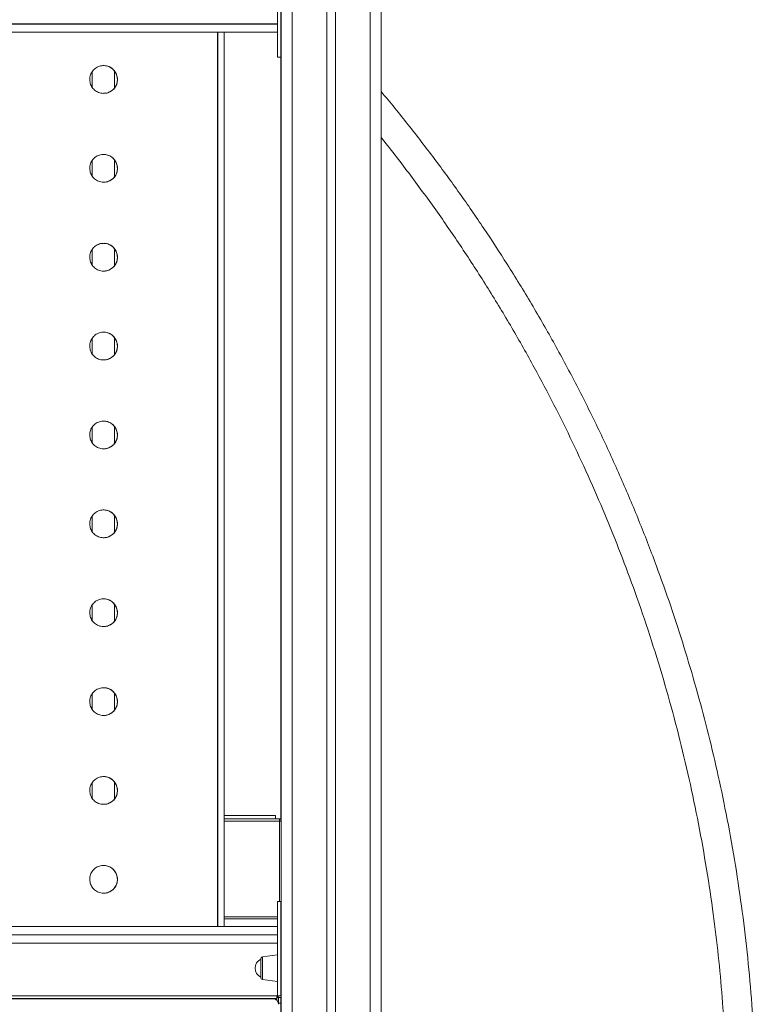
# Model space of a CAD drawing. Units: millimetres. Extents: x -5421 to 12592, y -7586 to 2042.
# Drawn here: x -2961 to -2297, y -222 to 664 of the extents above; entities that cross this region are included whole.
import ezdxf

# ---------------------------------------------------------------- set-up
doc = ezdxf.new("R2010")
doc.units = ezdxf.units.MM

msp = doc.modelspace()

# ---------------------------------------------------------------- linework, layer by layer
at = {"color": 7, "linetype": 'Continuous', "lineweight": 15}
for p, q in [((-2725.25, 785.54), (-2725.25, -1314.46)), ((-2715.25, 785.54), (-2715.25, -1314.46)), ((-2684.25, 785.54), (-2684.25, -1314.46)), ((-2676.25, 785.54), (-2676.25, -1314.46)), ((-2645.25, 785.54), (-2645.25, -1314.46)), ((-2635.25, 785.54), (-2635.25, -1314.46)), ((-2782.62, 653.04), (-3477.29, 653.04)), ((-2782.62, -151.96), (-2782.62, 653.04)), ((-2782.62, 653.04), (-2782.32, 653.04)), ((-2782.32, 653.04), (-2782.32, -151.96)), ((-2782.32, 653.04), (-2776.51, 653.04)), ((-2776.51, -151.96), (-2776.51, 653.04)), ((-2728.72, 630.54), (-2725.72, 630.54)), ((-2725.55, 630.51), (-2725.55, -57.14)), ((-2895.4, 617.64), (-2895.4, 603.38)), ((-2875.4, 602.96), (-2875.4, 618.14)), ((-2895.4, 537.64), (-2895.4, 523.38)), ((-2875.4, 522.96), (-2875.4, 538.14)), ((-2895.4, 457.64), (-2895.4, 443.38)), ((-2875.4, 442.96), (-2875.4, 458.14)), ((-2895.4, 377.64), (-2895.4, 363.38)), ((-2875.4, 362.96), (-2875.4, 378.14)), ((-2895.4, 297.64), (-2895.4, 283.38)), ((-2875.4, 282.96), (-2875.4, 298.14)), ((-2895.4, 217.64), (-2895.4, 203.38)), ((-2875.4, 202.96), (-2875.4, 218.14)), ((-2895.4, 137.64), (-2895.4, 123.38)), ((-2875.4, 122.96), (-2875.4, 138.14)), ((-2895.4, 57.64), (-2895.4, 43.38)), ((-2875.4, 42.96), (-2875.4, 58.14)), ((-2895.4, -22.36), (-2895.4, -36.62)), ((-2875.4, -37.04), (-2875.4, -21.86)), ((-2776.51, -51.97), (-2730.4, -51.97)), ((-2730.4, -51.97), (-2730.4, -54.97)), ((-2776.51, -54.97), (-2730.4, -54.97)), ((-2726.64, -55.14), (-2776.51, -55.14)), ((-2730.4, -55.14), (-2730.4, -54.97)), ((-2726.64, -55.14), (-2725.64, -55.14)), ((-2726.64, -55.14), (-2726.64, -57.14)), ((-2726.64, -57.14), (-2726.64, -129.46)), ((-2726.64, -57.14), (-2725.25, -57.14)), ((-2725.64, -57.14), (-2725.64, -55.14)), ((-2725.72, -129.46), (-2728.72, -129.46)), ((-2728.72, -145.14), (-2776.51, -145.14)), ((-2725.72, -144.14), (-2725.25, -144.14)), ((-3477.29, -151.96), (-2782.62, -151.96)), ((-2782.32, -151.96), (-2782.62, -151.96)), ((-2782.32, -151.96), (-2776.51, -151.96)), ((-2743.72, -189.46), (-2743.72, -181.3)), ((-2728.72, -177.46), (-2742, -179.32)), ((-2743.72, -197.61), (-2743.72, -189.46)), ((-2742, -199.59), (-2728.72, -201.46)), ((-3392.05, -214.46), (-2729.05, -214.46)), ((-3392.05, -216.76), (-2729.05, -216.76)), ((-2729.05, -215.96), (-2729.05, -214.46)), ((-2729.05, -214.46), (-2728.72, -214.46)), ((-2727.72, -215.96), (-2729.05, -215.96)), ((-2729.05, -218.6), (-2729.05, -215.96)), ((-2728.72, -214.46), (-2725.72, -214.46)), ((-2727.72, -215.96), (-2725.72, -215.96)), ((-2727.72, -220.96), (-2727.72, -215.96)), ((-2725.72, -220.96), (-2727.72, -220.96)), ((-2727.72, -220.96), (-2727.72, -221.96)), ((-2725.72, -214.46), (-2725.25, -214.46)), ((-2725.72, -215.96), (-2725.72, -220.96)), ((-2725.25, -215.96), (-2725.72, -215.96)), ((-2725.72, -296.96), (-2725.72, -220.96))]:
    msp.add_line(p, q, dxfattribs=at)
at = {"color": 8, "linetype": 'Continuous', "lineweight": 15}
for p, q in [((-3482.69, 660.64), (-2728.72, 660.64)), ((-2728.72, 660.44), (-3482.69, 660.44)), ((-2726.64, -57.14), (-2776.51, -57.14)), ((-2728.72, -143.14), (-2776.51, -143.14)), ((-3482.69, -159.36), (-2728.72, -159.36)), ((-2728.72, -159.56), (-3482.69, -159.56)), ((-2742, -179.32), (-2742, -199.59)), ((-2727.55, -214.6), (-2727.55, -214.46))]:
    msp.add_line(p, q, dxfattribs=at)
at = {"color": 7, "linetype": 'Continuous', "lineweight": 15, "flags": 128}
msp.add_lwpolyline([(-2725.64, -57.14), (-2725.6, -56.75), (-2725.55, -56.57)], dxfattribs=at)
at = {"color": 7, "linetype": 'Continuous', "lineweight": 15}
for centre, radius, start, end in [((-2739.58, -189.46), 9.15, 116.96279, 243.03721), ((-2741.72, -181.3), 2, 98, 180), ((-2741.72, -197.61), 2, 180, 262), ((-2726.75, -216.76), 2.3, 90, 159.64559)]:
    msp.add_arc(centre, radius, start, end, dxfattribs=at)
for points, knots in [([(-2728.72, 630.54), (-2728.72, 630.58), (-2728.72, 630.67), (-2728.72, 631.41), (-2728.72, 632.75), (-2728.72, 635.03), (-2728.72, 638.22), (-2728.72, 642.76), (-2728.72, 648.53), (-2728.72, 654.57), (-2728.72, 660.02), (-2728.72, 664.74), (-2728.72, 669.55), (-2728.72, 674.41), (-2728.72, 679.23), (-2728.72, 684.02), (-2728.72, 688.79), (-2728.72, 694), (-2728.72, 699.54), (-2728.72, 704.63), (-2728.72, 708.73), (-2728.72, 711.61), (-2728.72, 713.7), (-2728.72, 714.86), (-2728.72, 715.45), (-2728.72, 715.51), (-2728.72, 715.54)], [0, 0, 0, 0, 0.0262346, 0.0530026, 0.0878545, 0.123699, 0.1692163, 0.2160314, 0.2792412, 0.3442283, 0.3856122, 0.4270014, 0.4695771, 0.5121541, 0.5539615, 0.5957666, 0.6388093, 0.6818438, 0.739292, 0.7980538, 0.8409023, 0.884795, 0.9190583, 0.9542396, 0.9769498, 1, 1, 1, 1]), ([(-2725.72, 715.54), (-2725.72, 715.5), (-2725.72, 715.42), (-2725.72, 714.68), (-2725.72, 713.33), (-2725.72, 711.05), (-2725.72, 707.87), (-2725.72, 703.32), (-2725.72, 697.56), (-2725.72, 691.53), (-2725.72, 686.07), (-2725.72, 681.36), (-2725.72, 676.54), (-2725.72, 671.69), (-2725.72, 666.86), (-2725.72, 662.07), (-2725.72, 657.3), (-2725.72, 652.09), (-2725.72, 646.54), (-2725.72, 641.46), (-2725.72, 637.36), (-2725.72, 634.48), (-2725.72, 632.39), (-2725.72, 631.23), (-2725.72, 630.64), (-2725.72, 630.57), (-2725.72, 630.54)], [0, 0, 0, 0, 0.026235, 0.053003, 0.087855, 0.123699, 0.169216, 0.216031, 0.279241, 0.344228, 0.385463, 0.427001, 0.469435, 0.512154, 0.553824, 0.595767, 0.638629, 0.681844, 0.739292, 0.798054, 0.840902, 0.884795, 0.919058, 0.95424, 0.97695, 1, 1, 1, 1]), ([(-2782.27, 653.04), (-2781.04, 653.04), (-2771.33, 653.04), (-2753.41, 653.04), (-2736.95, 653.04), (-2728.72, 653.04)], [0, 0, 0, 0, 0.067987, 0.533862, 1, 1, 1, 1]), ([(-2872.7, 610.54), (-2872.74, 609.84), (-2872.81, 608.44), (-2873.35, 606.39), (-2874.21, 604.46), (-2875.39, 602.7), (-2876.84, 601.17), (-2878.53, 599.89), (-2880.41, 598.93), (-2882.42, 598.29), (-2884.51, 598), (-2886.62, 598.07), (-2888.69, 598.49), (-2890.67, 599.25), (-2892.48, 600.34), (-2894.09, 601.71), (-2895.44, 603.33), (-2896.51, 605.16), (-2897.25, 607.14), (-2897.6, 608.96), (-2897.7, 610.81), (-2897.54, 612.65), (-2897.02, 614.7), (-2896.15, 616.63), (-2894.97, 618.39), (-2893.52, 619.92), (-2891.83, 621.19), (-2889.94, 622.16), (-2887.93, 622.8), (-2885.84, 623.08), (-2883.72, 623.02), (-2881.65, 622.59), (-2879.68, 621.84), (-2877.87, 620.75), (-2876.26, 619.38), (-2874.91, 617.75), (-2873.85, 615.93), (-2873.12, 613.94), (-2872.75, 612.12), (-2872.71, 610.98), (-2872.7, 610.54)], [0, 0, 0, 0, 0.026841, 0.053683, 0.080524, 0.107365, 0.13421, 0.161056, 0.187905, 0.214754, 0.241599, 0.268443, 0.295283, 0.322122, 0.348963, 0.375804, 0.402651, 0.429498, 0.456346, 0.483193, 0.5, 0.526842, 0.553684, 0.580526, 0.607368, 0.634214, 0.66106, 0.687908, 0.714756, 0.741599, 0.768443, 0.795282, 0.822121, 0.848963, 0.875805, 0.902653, 0.929501, 0.956349, 0.983197, 1, 1, 1, 1]), ([(-2872.81, 610.54), (-2872.84, 611.24), (-2872.91, 612.64), (-2873.45, 614.68), (-2874.31, 616.62), (-2875.48, 618.37), (-2876.94, 619.92), (-2878.62, 621.18), (-2880.51, 622.16), (-2882.51, 622.78), (-2884.13, 623.06), (-2885.05, 623.01), (-2885.28, 623)], [0, 0, 0, 0, 0.105834, 0.214739, 0.320573, 0.429475, 0.535328, 0.644249, 0.750114, 0.85905, 0.964897, 1, 1, 1, 1]), ([(-2885.28, 598.08), (-2884.8, 598.08), (-2883.63, 598.08), (-2881.77, 598.49), (-2879.81, 599.24), (-2877.99, 600.33), (-2876.39, 601.69), (-2875.03, 603.32), (-2873.97, 605.14), (-2873.22, 607.13), (-2872.86, 608.95), (-2872.82, 610.1), (-2872.81, 610.54)], [0, 0, 0, 0, 0.073816, 0.179633, 0.288518, 0.394348, 0.503245, 0.609098, 0.718021, 0.823871, 0.932793, 1, 1, 1, 1]), ([(-2297.32, -332.2), (-2297.41, -318.2), (-2297.59, -290.19), (-2299.41, -248.22), (-2302.37, -206.31), (-2306.56, -164.51), (-2311.96, -122.85), (-2318.56, -81.36), (-2326.15, -41.23), (-2334.61, -2.47), (-2343.82, 34.93), (-2354.02, 72.06), (-2365.2, 108.91), (-2377.36, 145.45), (-2390.89, 182.75), (-2405.87, 220.74), (-2422.42, 259.36), (-2440.08, 297.48), (-2458.84, 335.07), (-2478.68, 372.1), (-2499.59, 408.54), (-2520.94, 443.36), (-2542.61, 476.59), (-2564.5, 508.27), (-2587.2, 539.38), (-2610.81, 569.79), (-2626.86, 589.86), (-2635.24, 599.59), (-2635.25, 599.6)], [0, 0, 0, 0, 0.041521, 0.083042, 0.124563, 0.166084, 0.207605, 0.249126, 0.290647, 0.328708, 0.366769, 0.404831, 0.442892, 0.480953, 0.519014, 0.560535, 0.602056, 0.643577, 0.685098, 0.726619, 0.76814, 0.809661, 0.847722, 0.885784, 0.923845, 0.961906, 0.999967, 1, 1, 1, 1]), ([(-2635.25, 558.25), (-2634.88, 557.8), (-2625.77, 546.74), (-2608.78, 524.38), (-2584.37, 491.13), (-2561.05, 457.1), (-2538.7, 422.43), (-2517.37, 387.12), (-2497.64, 352.21), (-2479.43, 317.77), (-2462.64, 283.89), (-2446.77, 249.57), (-2431.81, 214.84), (-2417.78, 179.73), (-2404.3, 143.18), (-2391.47, 105.18), (-2379.42, 65.73), (-2368.51, 25.95), (-2358.77, -14.13), (-2350.19, -54.48), (-2342.79, -95.06), (-2336.75, -134.71), (-2331.95, -173.37), (-2328.29, -211.01), (-2325.63, -248.72), (-2324, -286.5), (-2323.3, -324.31), (-2323.68, -349.51), (-2323.87, -362.11)], [0, 0, 0, 0, 0.001755, 0.043348, 0.084942, 0.126535, 0.168128, 0.209722, 0.251315, 0.289443, 0.32757, 0.365698, 0.403826, 0.441953, 0.480081, 0.521674, 0.563268, 0.604861, 0.646454, 0.688048, 0.729641, 0.771235, 0.809362, 0.84749, 0.885617, 0.923745, 0.961872, 1, 1, 1, 1]), ([(-2872.7, 530.54), (-2872.74, 529.84), (-2872.81, 528.44), (-2873.35, 526.39), (-2874.21, 524.46), (-2875.39, 522.7), (-2876.84, 521.17), (-2878.53, 519.89), (-2880.41, 518.93), (-2882.42, 518.29), (-2884.51, 518), (-2886.62, 518.07), (-2888.69, 518.49), (-2890.67, 519.25), (-2892.48, 520.34), (-2894.09, 521.71), (-2895.44, 523.33), (-2896.51, 525.16), (-2897.25, 527.14), (-2897.6, 528.96), (-2897.7, 530.81), (-2897.54, 532.65), (-2897.02, 534.7), (-2896.15, 536.63), (-2894.97, 538.39), (-2893.52, 539.92), (-2891.83, 541.19), (-2889.94, 542.16), (-2887.93, 542.8), (-2885.84, 543.08), (-2883.72, 543.02), (-2881.65, 542.59), (-2879.68, 541.84), (-2877.87, 540.75), (-2876.26, 539.38), (-2874.91, 537.75), (-2873.85, 535.93), (-2873.12, 533.94), (-2872.75, 532.12), (-2872.71, 530.98), (-2872.7, 530.54)], [0, 0, 0, 0, 0.026841, 0.053683, 0.080524, 0.107365, 0.13421, 0.161056, 0.187905, 0.214754, 0.241599, 0.268443, 0.295283, 0.322122, 0.348963, 0.375804, 0.402651, 0.429498, 0.456346, 0.483193, 0.5, 0.526842, 0.553684, 0.580526, 0.607368, 0.634214, 0.66106, 0.687908, 0.714756, 0.741599, 0.768443, 0.795282, 0.822121, 0.848963, 0.875805, 0.902653, 0.929501, 0.956349, 0.983197, 1, 1, 1, 1]), ([(-2872.81, 530.54), (-2872.84, 531.24), (-2872.91, 532.64), (-2873.45, 534.68), (-2874.31, 536.62), (-2875.48, 538.37), (-2876.94, 539.92), (-2878.62, 541.18), (-2880.51, 542.16), (-2882.51, 542.78), (-2884.13, 543.06), (-2885.05, 543.01), (-2885.28, 543)], [0, 0, 0, 0, 0.105834, 0.214739, 0.320573, 0.429475, 0.535328, 0.644249, 0.750114, 0.85905, 0.964897, 1, 1, 1, 1]), ([(-2885.28, 518.08), (-2884.8, 518.08), (-2883.63, 518.08), (-2881.77, 518.49), (-2879.81, 519.24), (-2877.99, 520.33), (-2876.39, 521.69), (-2875.03, 523.32), (-2873.97, 525.14), (-2873.22, 527.13), (-2872.86, 528.95), (-2872.82, 530.1), (-2872.81, 530.54)], [0, 0, 0, 0, 0.073816, 0.179633, 0.288518, 0.394348, 0.503245, 0.609098, 0.718021, 0.823871, 0.932793, 1, 1, 1, 1]), ([(-2872.7, 450.54), (-2872.74, 449.84), (-2872.81, 448.44), (-2873.35, 446.39), (-2874.21, 444.46), (-2875.39, 442.7), (-2876.84, 441.17), (-2878.53, 439.89), (-2880.41, 438.93), (-2882.42, 438.29), (-2884.51, 438), (-2886.62, 438.07), (-2888.69, 438.49), (-2890.67, 439.25), (-2892.48, 440.34), (-2894.09, 441.71), (-2895.44, 443.33), (-2896.51, 445.16), (-2897.25, 447.14), (-2897.6, 448.96), (-2897.7, 450.81), (-2897.54, 452.65), (-2897.02, 454.7), (-2896.15, 456.63), (-2894.97, 458.39), (-2893.52, 459.92), (-2891.83, 461.19), (-2889.94, 462.16), (-2887.93, 462.8), (-2885.84, 463.08), (-2883.72, 463.02), (-2881.65, 462.59), (-2879.68, 461.84), (-2877.87, 460.75), (-2876.26, 459.38), (-2874.91, 457.75), (-2873.85, 455.93), (-2873.12, 453.94), (-2872.75, 452.12), (-2872.71, 450.98), (-2872.7, 450.54)], [0, 0, 0, 0, 0.0268413, 0.0536826, 0.0805237, 0.1073648, 0.1342105, 0.1610561, 0.1879052, 0.2147542, 0.2415988, 0.2684434, 0.2952827, 0.3221221, 0.3489633, 0.3758045, 0.4026514, 0.4294983, 0.4563457, 0.4831931, 0.5, 0.5268421, 0.5536843, 0.5805263, 0.6073682, 0.634214, 0.6610598, 0.6879078, 0.7147558, 0.7415992, 0.7684426, 0.7952817, 0.8221208, 0.848963, 0.8758051, 0.9026532, 0.9295013, 0.9563492, 0.983197, 1, 1, 1, 1]), ([(-2872.81, 450.54), (-2872.84, 451.24), (-2872.91, 452.64), (-2873.45, 454.68), (-2874.31, 456.62), (-2875.48, 458.37), (-2876.94, 459.92), (-2878.62, 461.18), (-2880.51, 462.16), (-2882.51, 462.78), (-2884.13, 463.06), (-2885.05, 463.01), (-2885.28, 463)], [0, 0, 0, 0, 0.105834, 0.214739, 0.320573, 0.429475, 0.535328, 0.644249, 0.750114, 0.85905, 0.964897, 1, 1, 1, 1]), ([(-2885.28, 438.08), (-2884.8, 438.08), (-2883.63, 438.08), (-2881.77, 438.49), (-2879.81, 439.24), (-2877.99, 440.33), (-2876.39, 441.69), (-2875.03, 443.32), (-2873.97, 445.14), (-2873.22, 447.13), (-2872.86, 448.95), (-2872.82, 450.1), (-2872.81, 450.54)], [0, 0, 0, 0, 0.073816, 0.179633, 0.288518, 0.394348, 0.503245, 0.609098, 0.718021, 0.823871, 0.932793, 1, 1, 1, 1]), ([(-2872.7, 370.54), (-2872.74, 369.84), (-2872.81, 368.44), (-2873.35, 366.39), (-2874.21, 364.46), (-2875.39, 362.7), (-2876.84, 361.17), (-2878.53, 359.89), (-2880.41, 358.93), (-2882.42, 358.29), (-2884.51, 358), (-2886.62, 358.07), (-2888.69, 358.49), (-2890.67, 359.25), (-2892.48, 360.34), (-2894.09, 361.71), (-2895.44, 363.33), (-2896.51, 365.16), (-2897.25, 367.14), (-2897.6, 368.96), (-2897.7, 370.81), (-2897.54, 372.65), (-2897.02, 374.7), (-2896.15, 376.63), (-2894.97, 378.39), (-2893.52, 379.92), (-2891.83, 381.19), (-2889.94, 382.16), (-2887.93, 382.8), (-2885.84, 383.08), (-2883.72, 383.02), (-2881.65, 382.59), (-2879.68, 381.84), (-2877.87, 380.75), (-2876.26, 379.38), (-2874.91, 377.75), (-2873.85, 375.93), (-2873.12, 373.94), (-2872.75, 372.12), (-2872.71, 370.98), (-2872.7, 370.54)], [0, 0, 0, 0, 0.026841, 0.053683, 0.080524, 0.107365, 0.13421, 0.161056, 0.187905, 0.214754, 0.241599, 0.268443, 0.295283, 0.322122, 0.348963, 0.375804, 0.402651, 0.429498, 0.456346, 0.483193, 0.5, 0.526842, 0.553684, 0.580526, 0.607368, 0.634214, 0.66106, 0.687908, 0.714756, 0.741599, 0.768443, 0.795282, 0.822121, 0.848963, 0.875805, 0.902653, 0.929501, 0.956349, 0.983197, 1, 1, 1, 1]), ([(-2872.81, 370.54), (-2872.84, 371.24), (-2872.91, 372.64), (-2873.45, 374.68), (-2874.31, 376.62), (-2875.48, 378.37), (-2876.94, 379.92), (-2878.62, 381.18), (-2880.51, 382.16), (-2882.51, 382.78), (-2884.13, 383.06), (-2885.05, 383.01), (-2885.28, 383)], [0, 0, 0, 0, 0.105834, 0.214739, 0.320573, 0.429475, 0.535328, 0.644249, 0.750114, 0.85905, 0.964897, 1, 1, 1, 1]), ([(-2885.28, 358.08), (-2884.8, 358.08), (-2883.63, 358.08), (-2881.77, 358.49), (-2879.81, 359.24), (-2877.99, 360.33), (-2876.39, 361.69), (-2875.03, 363.32), (-2873.97, 365.14), (-2873.22, 367.13), (-2872.86, 368.95), (-2872.82, 370.1), (-2872.81, 370.54)], [0, 0, 0, 0, 0.073816, 0.179633, 0.288518, 0.394348, 0.503245, 0.609098, 0.718021, 0.823871, 0.932793, 1, 1, 1, 1]), ([(-2872.7, 290.54), (-2872.74, 289.84), (-2872.81, 288.44), (-2873.35, 286.39), (-2874.21, 284.46), (-2875.39, 282.7), (-2876.84, 281.17), (-2878.53, 279.89), (-2880.41, 278.93), (-2882.42, 278.29), (-2884.51, 278), (-2886.62, 278.07), (-2888.69, 278.49), (-2890.67, 279.25), (-2892.48, 280.34), (-2894.09, 281.71), (-2895.44, 283.33), (-2896.51, 285.16), (-2897.25, 287.14), (-2897.6, 288.96), (-2897.7, 290.81), (-2897.54, 292.65), (-2897.02, 294.7), (-2896.15, 296.63), (-2894.97, 298.39), (-2893.52, 299.92), (-2891.83, 301.19), (-2889.94, 302.16), (-2887.93, 302.8), (-2885.84, 303.08), (-2883.72, 303.02), (-2881.65, 302.59), (-2879.68, 301.84), (-2877.87, 300.75), (-2876.26, 299.38), (-2874.91, 297.75), (-2873.85, 295.93), (-2873.12, 293.94), (-2872.75, 292.12), (-2872.71, 290.98), (-2872.7, 290.54)], [0, 0, 0, 0, 0.026841, 0.053683, 0.080524, 0.107365, 0.13421, 0.161056, 0.187905, 0.214754, 0.241599, 0.268443, 0.295283, 0.322122, 0.348963, 0.375804, 0.402651, 0.429498, 0.456346, 0.483193, 0.5, 0.526842, 0.553684, 0.580526, 0.607368, 0.634214, 0.66106, 0.687908, 0.714756, 0.741599, 0.768443, 0.795282, 0.822121, 0.848963, 0.875805, 0.902653, 0.929501, 0.956349, 0.983197, 1, 1, 1, 1]), ([(-2872.81, 290.54), (-2872.84, 291.24), (-2872.91, 292.64), (-2873.45, 294.68), (-2874.31, 296.62), (-2875.48, 298.37), (-2876.94, 299.92), (-2878.62, 301.18), (-2880.51, 302.16), (-2882.51, 302.78), (-2884.13, 303.06), (-2885.05, 303.01), (-2885.28, 303)], [0, 0, 0, 0, 0.105834, 0.214739, 0.320573, 0.429475, 0.535328, 0.644249, 0.750114, 0.85905, 0.964897, 1, 1, 1, 1]), ([(-2885.28, 278.08), (-2884.8, 278.08), (-2883.63, 278.08), (-2881.77, 278.49), (-2879.81, 279.24), (-2877.99, 280.33), (-2876.39, 281.69), (-2875.03, 283.32), (-2873.97, 285.14), (-2873.22, 287.13), (-2872.86, 288.95), (-2872.82, 290.1), (-2872.81, 290.54)], [0, 0, 0, 0, 0.073816, 0.179633, 0.288518, 0.394348, 0.503245, 0.609098, 0.718021, 0.823871, 0.932793, 1, 1, 1, 1]), ([(-2872.7, 210.54), (-2872.74, 209.84), (-2872.81, 208.44), (-2873.35, 206.39), (-2874.21, 204.46), (-2875.39, 202.7), (-2876.84, 201.17), (-2878.53, 199.89), (-2880.41, 198.93), (-2882.42, 198.29), (-2884.51, 198), (-2886.62, 198.07), (-2888.69, 198.49), (-2890.67, 199.25), (-2892.48, 200.34), (-2894.09, 201.71), (-2895.44, 203.33), (-2896.51, 205.16), (-2897.25, 207.14), (-2897.6, 208.96), (-2897.7, 210.81), (-2897.54, 212.65), (-2897.02, 214.7), (-2896.15, 216.63), (-2894.97, 218.39), (-2893.52, 219.92), (-2891.83, 221.19), (-2889.94, 222.16), (-2887.93, 222.8), (-2885.84, 223.08), (-2883.72, 223.02), (-2881.65, 222.59), (-2879.68, 221.84), (-2877.87, 220.75), (-2876.26, 219.38), (-2874.91, 217.75), (-2873.85, 215.93), (-2873.12, 213.94), (-2872.75, 212.12), (-2872.71, 210.98), (-2872.7, 210.54)], [0, 0, 0, 0, 0.026841, 0.053683, 0.080524, 0.107365, 0.13421, 0.161056, 0.187905, 0.214754, 0.241599, 0.268443, 0.295283, 0.322122, 0.348963, 0.375804, 0.402651, 0.429498, 0.456346, 0.483193, 0.5, 0.526842, 0.553684, 0.580526, 0.607368, 0.634214, 0.66106, 0.687908, 0.714756, 0.741599, 0.768443, 0.795282, 0.822121, 0.848963, 0.875805, 0.902653, 0.929501, 0.956349, 0.983197, 1, 1, 1, 1]), ([(-2872.81, 210.54), (-2872.84, 211.24), (-2872.91, 212.64), (-2873.45, 214.68), (-2874.31, 216.62), (-2875.48, 218.37), (-2876.94, 219.92), (-2878.62, 221.18), (-2880.51, 222.16), (-2882.51, 222.78), (-2884.13, 223.06), (-2885.05, 223.01), (-2885.28, 223)], [0, 0, 0, 0, 0.105834, 0.214739, 0.320573, 0.429475, 0.535328, 0.644249, 0.750114, 0.85905, 0.964897, 1, 1, 1, 1]), ([(-2885.28, 198.08), (-2884.8, 198.08), (-2883.63, 198.08), (-2881.77, 198.49), (-2879.81, 199.24), (-2877.99, 200.33), (-2876.39, 201.69), (-2875.03, 203.32), (-2873.97, 205.14), (-2873.22, 207.13), (-2872.86, 208.95), (-2872.82, 210.1), (-2872.81, 210.54)], [0, 0, 0, 0, 0.073816, 0.179633, 0.288518, 0.394348, 0.503245, 0.609098, 0.718021, 0.823871, 0.932793, 1, 1, 1, 1]), ([(-2872.7, 130.54), (-2872.74, 129.84), (-2872.81, 128.44), (-2873.35, 126.39), (-2874.21, 124.46), (-2875.39, 122.7), (-2876.84, 121.17), (-2878.53, 119.89), (-2880.41, 118.93), (-2882.42, 118.29), (-2884.51, 118), (-2886.62, 118.07), (-2888.69, 118.49), (-2890.67, 119.25), (-2892.48, 120.34), (-2894.09, 121.71), (-2895.44, 123.33), (-2896.51, 125.16), (-2897.25, 127.14), (-2897.6, 128.96), (-2897.7, 130.81), (-2897.54, 132.65), (-2897.02, 134.7), (-2896.15, 136.63), (-2894.97, 138.39), (-2893.52, 139.92), (-2891.83, 141.19), (-2889.94, 142.16), (-2887.93, 142.8), (-2885.84, 143.08), (-2883.72, 143.02), (-2881.65, 142.59), (-2879.68, 141.84), (-2877.87, 140.75), (-2876.26, 139.38), (-2874.91, 137.75), (-2873.85, 135.93), (-2873.12, 133.94), (-2872.75, 132.12), (-2872.71, 130.98), (-2872.7, 130.54)], [0, 0, 0, 0, 0.026841, 0.053683, 0.080524, 0.107365, 0.13421, 0.161056, 0.187905, 0.214754, 0.241599, 0.268443, 0.295283, 0.322122, 0.348963, 0.375804, 0.402651, 0.429498, 0.456346, 0.483193, 0.5, 0.526842, 0.553684, 0.580526, 0.607368, 0.634214, 0.66106, 0.687908, 0.714756, 0.741599, 0.768443, 0.795282, 0.822121, 0.848963, 0.875805, 0.902653, 0.929501, 0.956349, 0.983197, 1, 1, 1, 1]), ([(-2872.81, 130.54), (-2872.84, 131.24), (-2872.91, 132.64), (-2873.45, 134.68), (-2874.31, 136.62), (-2875.48, 138.37), (-2876.94, 139.92), (-2878.62, 141.18), (-2880.51, 142.16), (-2882.51, 142.78), (-2884.13, 143.06), (-2885.05, 143.01), (-2885.28, 143)], [0, 0, 0, 0, 0.105834, 0.214739, 0.320573, 0.429475, 0.535328, 0.644249, 0.750114, 0.85905, 0.964897, 1, 1, 1, 1]), ([(-2885.28, 118.08), (-2884.8, 118.08), (-2883.63, 118.08), (-2881.77, 118.49), (-2879.81, 119.24), (-2877.99, 120.33), (-2876.39, 121.69), (-2875.03, 123.32), (-2873.97, 125.14), (-2873.22, 127.13), (-2872.86, 128.95), (-2872.82, 130.1), (-2872.81, 130.54)], [0, 0, 0, 0, 0.073816, 0.179633, 0.288518, 0.394348, 0.503245, 0.609098, 0.718021, 0.823871, 0.932793, 1, 1, 1, 1]), ([(-2872.7, 50.54), (-2872.74, 49.84), (-2872.81, 48.44), (-2873.35, 46.39), (-2874.21, 44.46), (-2875.39, 42.7), (-2876.84, 41.17), (-2878.53, 39.89), (-2880.41, 38.93), (-2882.42, 38.29), (-2884.51, 38), (-2886.62, 38.07), (-2888.69, 38.49), (-2890.67, 39.25), (-2892.48, 40.34), (-2894.09, 41.71), (-2895.44, 43.33), (-2896.51, 45.16), (-2897.25, 47.14), (-2897.6, 48.96), (-2897.7, 50.81), (-2897.54, 52.65), (-2897.02, 54.7), (-2896.15, 56.63), (-2894.97, 58.39), (-2893.52, 59.92), (-2891.83, 61.19), (-2889.94, 62.16), (-2887.93, 62.8), (-2885.84, 63.08), (-2883.72, 63.02), (-2881.65, 62.59), (-2879.68, 61.84), (-2877.87, 60.75), (-2876.26, 59.38), (-2874.91, 57.75), (-2873.85, 55.93), (-2873.12, 53.94), (-2872.75, 52.12), (-2872.71, 50.98), (-2872.7, 50.54)], [0, 0, 0, 0, 0.026841, 0.053683, 0.080524, 0.107365, 0.13421, 0.161056, 0.187905, 0.214754, 0.241599, 0.268443, 0.295283, 0.322122, 0.348963, 0.375804, 0.402651, 0.429498, 0.456346, 0.483193, 0.5, 0.526842, 0.553684, 0.580526, 0.607368, 0.634214, 0.66106, 0.687908, 0.714756, 0.741599, 0.768443, 0.795282, 0.822121, 0.848963, 0.875805, 0.902653, 0.929501, 0.956349, 0.983197, 1, 1, 1, 1]), ([(-2872.81, 50.54), (-2872.84, 51.24), (-2872.91, 52.64), (-2873.45, 54.68), (-2874.31, 56.62), (-2875.48, 58.37), (-2876.94, 59.92), (-2878.62, 61.18), (-2880.51, 62.16), (-2882.51, 62.78), (-2884.13, 63.06), (-2885.05, 63.01), (-2885.28, 63)], [0, 0, 0, 0, 0.105834, 0.214739, 0.320573, 0.429475, 0.535328, 0.644249, 0.750114, 0.85905, 0.964897, 1, 1, 1, 1]), ([(-2885.28, 38.08), (-2884.8, 38.08), (-2883.63, 38.08), (-2881.77, 38.49), (-2879.81, 39.24), (-2877.99, 40.33), (-2876.39, 41.69), (-2875.03, 43.32), (-2873.97, 45.14), (-2873.22, 47.13), (-2872.86, 48.95), (-2872.82, 50.1), (-2872.81, 50.54)], [0, 0, 0, 0, 0.073816, 0.179633, 0.288518, 0.394348, 0.503245, 0.609098, 0.718021, 0.823871, 0.932793, 1, 1, 1, 1]), ([(-2872.7, -29.46), (-2872.74, -30.16), (-2872.81, -31.56), (-2873.35, -33.61), (-2874.21, -35.54), (-2875.39, -37.3), (-2876.84, -38.83), (-2878.53, -40.11), (-2880.41, -41.07), (-2882.42, -41.71), (-2884.51, -42), (-2886.62, -41.93), (-2888.69, -41.51), (-2890.67, -40.75), (-2892.48, -39.66), (-2894.09, -38.29), (-2895.44, -36.67), (-2896.51, -34.84), (-2897.25, -32.86), (-2897.6, -31.04), (-2897.7, -29.19), (-2897.54, -27.35), (-2897.02, -25.3), (-2896.15, -23.37), (-2894.97, -21.61), (-2893.52, -20.08), (-2891.83, -18.81), (-2889.94, -17.84), (-2887.93, -17.2), (-2885.84, -16.92), (-2883.72, -16.98), (-2881.65, -17.41), (-2879.68, -18.16), (-2877.87, -19.25), (-2876.26, -20.62), (-2874.91, -22.25), (-2873.85, -24.07), (-2873.12, -26.06), (-2872.75, -27.88), (-2872.71, -29.02), (-2872.7, -29.46)], [0, 0, 0, 0, 0.026841, 0.053683, 0.080524, 0.107365, 0.13421, 0.161056, 0.187905, 0.214754, 0.241599, 0.268443, 0.295283, 0.322122, 0.348963, 0.375804, 0.402651, 0.429498, 0.456346, 0.483193, 0.5, 0.526842, 0.553684, 0.580526, 0.607368, 0.634214, 0.66106, 0.687908, 0.714756, 0.741599, 0.768443, 0.795282, 0.822121, 0.848963, 0.875805, 0.902653, 0.929501, 0.956349, 0.983197, 1, 1, 1, 1]), ([(-2872.81, -29.46), (-2872.84, -28.76), (-2872.91, -27.36), (-2873.45, -25.32), (-2874.31, -23.38), (-2875.48, -21.63), (-2876.94, -20.08), (-2878.62, -18.82), (-2880.51, -17.84), (-2882.51, -17.22), (-2884.13, -16.94), (-2885.05, -16.99), (-2885.28, -17)], [0, 0, 0, 0, 0.105834, 0.214739, 0.320573, 0.429475, 0.535328, 0.644249, 0.750114, 0.85905, 0.964897, 1, 1, 1, 1]), ([(-2885.28, -41.92), (-2884.8, -41.92), (-2883.63, -41.92), (-2881.77, -41.51), (-2879.81, -40.76), (-2877.99, -39.67), (-2876.39, -38.31), (-2875.03, -36.68), (-2873.97, -34.86), (-2873.22, -32.87), (-2872.86, -31.05), (-2872.82, -29.9), (-2872.81, -29.46)], [0, 0, 0, 0, 0.073816, 0.179633, 0.288518, 0.394348, 0.503245, 0.609098, 0.718021, 0.823871, 0.932793, 1, 1, 1, 1]), ([(-2872.7, -109.46), (-2872.74, -110.16), (-2872.81, -111.56), (-2873.35, -113.61), (-2874.21, -115.54), (-2875.39, -117.3), (-2876.84, -118.83), (-2878.53, -120.11), (-2880.41, -121.07), (-2882.42, -121.71), (-2884.51, -122), (-2886.62, -121.93), (-2888.69, -121.51), (-2890.67, -120.75), (-2892.48, -119.66), (-2894.09, -118.29), (-2895.44, -116.67), (-2896.51, -114.84), (-2897.25, -112.86), (-2897.6, -111.04), (-2897.7, -109.19), (-2897.54, -107.35), (-2897.02, -105.3), (-2896.15, -103.37), (-2894.97, -101.61), (-2893.52, -100.08), (-2891.83, -98.81), (-2889.94, -97.84), (-2887.93, -97.2), (-2885.84, -96.92), (-2883.72, -96.98), (-2881.65, -97.41), (-2879.68, -98.16), (-2877.87, -99.25), (-2876.26, -100.62), (-2874.91, -102.25), (-2873.85, -104.07), (-2873.12, -106.06), (-2872.75, -107.88), (-2872.71, -109.02), (-2872.7, -109.46)], [0, 0, 0, 0, 0.026841, 0.053683, 0.080524, 0.107365, 0.13421, 0.161056, 0.187905, 0.214754, 0.241599, 0.268443, 0.295283, 0.322122, 0.348963, 0.375804, 0.402651, 0.429498, 0.456346, 0.483193, 0.5, 0.526842, 0.553684, 0.580526, 0.607368, 0.634214, 0.66106, 0.687908, 0.714756, 0.741599, 0.768443, 0.795282, 0.822121, 0.848963, 0.875805, 0.902653, 0.929501, 0.956349, 0.983197, 1, 1, 1, 1]), ([(-2872.81, -109.46), (-2872.84, -108.76), (-2872.91, -107.36), (-2873.45, -105.32), (-2874.31, -103.38), (-2875.48, -101.63), (-2876.94, -100.08), (-2878.62, -98.82), (-2880.51, -97.84), (-2882.51, -97.22), (-2884.13, -96.94), (-2885.05, -96.99), (-2885.28, -97)], [0, 0, 0, 0, 0.105834, 0.214739, 0.320573, 0.429475, 0.535328, 0.644249, 0.750114, 0.85905, 0.964897, 1, 1, 1, 1]), ([(-2885.28, -121.92), (-2884.8, -121.92), (-2883.63, -121.92), (-2881.77, -121.51), (-2879.81, -120.76), (-2877.99, -119.67), (-2876.39, -118.31), (-2875.03, -116.68), (-2873.97, -114.86), (-2873.22, -112.87), (-2872.86, -111.05), (-2872.82, -109.9), (-2872.81, -109.46)], [0, 0, 0, 0, 0.073816, 0.179633, 0.288518, 0.394348, 0.503245, 0.609098, 0.718021, 0.823871, 0.932793, 1, 1, 1, 1]), ([(-2728.72, -214.46), (-2728.72, -214.42), (-2728.72, -214.33), (-2728.72, -213.59), (-2728.72, -212.25), (-2728.72, -209.97), (-2728.72, -206.78), (-2728.72, -202.24), (-2728.72, -196.47), (-2728.72, -190.44), (-2728.72, -184.99), (-2728.72, -180.27), (-2728.72, -175.45), (-2728.72, -170.6), (-2728.72, -165.78), (-2728.72, -160.99), (-2728.72, -156.22), (-2728.72, -151), (-2728.72, -145.46), (-2728.72, -140.37), (-2728.72, -136.27), (-2728.72, -133.39), (-2728.72, -131.3), (-2728.72, -130.14), (-2728.72, -129.55), (-2728.72, -129.49), (-2728.72, -129.46)], [0, 0, 0, 0, 0.026235, 0.053003, 0.087855, 0.123699, 0.169216, 0.216031, 0.279241, 0.344228, 0.385463, 0.427001, 0.469435, 0.512154, 0.553824, 0.595767, 0.638629, 0.681844, 0.739292, 0.798054, 0.840902, 0.884795, 0.919058, 0.95424, 0.97695, 1, 1, 1, 1]), ([(-2725.72, -129.46), (-2725.72, -129.5), (-2725.72, -129.58), (-2725.72, -130.32), (-2725.72, -131.67), (-2725.72, -133.95), (-2725.72, -137.13), (-2725.72, -141.68), (-2725.72, -147.44), (-2725.72, -153.48), (-2725.72, -158.93), (-2725.72, -163.65), (-2725.72, -168.47), (-2725.72, -173.32), (-2725.72, -178.14), (-2725.72, -182.94), (-2725.72, -187.7), (-2725.72, -192.92), (-2725.72, -198.46), (-2725.72, -203.54), (-2725.72, -207.64), (-2725.72, -210.52), (-2725.72, -212.61), (-2725.72, -213.77), (-2725.72, -214.36), (-2725.72, -214.43), (-2725.72, -214.46)], [0, 0, 0, 0, 0.0262346, 0.0530026, 0.0878545, 0.123699, 0.1692163, 0.2160314, 0.2792412, 0.3442283, 0.3856122, 0.4270014, 0.4695771, 0.5121541, 0.5539615, 0.5957666, 0.6388093, 0.6818438, 0.739292, 0.7980538, 0.8409023, 0.884795, 0.9190583, 0.9542396, 0.9769498, 1, 1, 1, 1]), ([(-2782.27, -151.96), (-2781.04, -151.96), (-2771.33, -151.96), (-2753.41, -151.96), (-2736.95, -151.96), (-2728.72, -151.96)], [0, 0, 0, 0, 0.067987, 0.533862, 1, 1, 1, 1]), ([(-3475.29, -166.96), (-3475.17, -166.96), (-3474.94, -166.96), (-3473.04, -166.96), (-3469.99, -166.96), (-3465.65, -166.96), (-3460.03, -166.96), (-3453.12, -166.96), (-3444.91, -166.96), (-3435.44, -166.96), (-3424.71, -166.96), (-3412.77, -166.96), (-3399.65, -166.96), (-3385.4, -166.96), (-3370.07, -166.96), (-3353.73, -166.96), (-3336.45, -166.96), (-3318.31, -166.96), (-3299.39, -166.96), (-3279.76, -166.96), (-3259.5, -166.96), (-3238.62, -166.96), (-3217.04, -166.96), (-3194.68, -166.96), (-3171.51, -166.96), (-3147.59, -166.96), (-3122.96, -166.96), (-3097.71, -166.96), (-3071.91, -166.96), (-3045.66, -166.96), (-3019.05, -166.96), (-2992.16, -166.96), (-2965.08, -166.96), (-2937.93, -166.96), (-2910.78, -166.96), (-2883.74, -166.96), (-2856.91, -166.96), (-2830.37, -166.96), (-2804.24, -166.96), (-2778.6, -166.96), (-2753.39, -166.96), (-2736.95, -166.96), (-2728.72, -166.96)], [0, 0, 0, 0, 0.024376, 0.048739, 0.073327, 0.098173, 0.123188, 0.148386, 0.17369, 0.199076, 0.224521, 0.25, 0.275479, 0.300923, 0.32631, 0.351614, 0.376812, 0.401826, 0.426673, 0.451331, 0.475779, 0.5, 0.52422, 0.548669, 0.573327, 0.598173, 0.623188, 0.648386, 0.67369, 0.699076, 0.724521, 0.75, 0.775478, 0.800923, 0.826309, 0.851614, 0.876812, 0.901826, 0.926673, 0.951261, 0.975624, 1, 1, 1, 1]), ([(-2732.72, -216.96), (-2740.95, -216.96), (-2757.48, -216.96), (-2782.79, -216.96), (-2808.6, -216.96), (-2834.9, -216.96), (-2861.6, -216.96), (-2888.62, -216.96), (-2915.88, -216.96), (-2943.3, -216.96), (-2970.78, -216.96), (-2998.23, -216.96), (-3025.57, -216.96), (-3052.69, -216.96), (-3079.51, -216.96), (-3105.95, -216.96), (-3131.91, -216.96), (-3157.3, -216.96), (-3182.06, -216.96), (-3206.11, -216.96), (-3229.38, -216.96), (-3251.83, -216.96), (-3273.38, -216.96), (-3294, -216.96), (-3313.66, -216.96), (-3332.44, -216.96), (-3350.4, -216.96), (-3367.61, -216.96), (-3384.09, -216.96), (-3399.77, -216.96), (-3414.58, -216.96), (-3428.45, -216.96), (-3441.3, -216.96), (-3453.09, -216.96), (-3463.75, -216.96), (-3473.24, -216.96), (-3481.51, -216.96), (-3488.53, -216.96), (-3494.27, -216.96), (-3498.73, -216.96), (-3501.86, -216.96), (-3503.75, -216.96), (-3503.94, -216.96), (-3504.03, -216.96)], [0, 0, 0, 0, 0.023351, 0.0469, 0.070641, 0.094728, 0.118965, 0.143347, 0.167971, 0.19269, 0.217497, 0.24243, 0.267397, 0.292391, 0.317387, 0.342354, 0.367286, 0.392094, 0.416813, 0.441436, 0.465818, 0.490055, 0.514142, 0.537883, 0.561432, 0.584783, 0.608134, 0.631683, 0.655424, 0.679511, 0.703748, 0.72813, 0.752754, 0.777473, 0.80228, 0.827213, 0.85218, 0.877174, 0.90217, 0.927137, 0.952069, 0.976877, 1, 1, 1, 1]), ([(-2732.72, -216.96), (-2732.13, -217.02), (-2730.94, -217.14), (-2729.57, -217.98), (-2728.68, -218.96), (-2728.15, -219.86), (-2727.79, -220.87), (-2727.75, -221.6), (-2727.72, -221.96)], [0, 0, 0, 0, 0.249592, 0.499375, 0.630292, 0.749904, 0.877319, 1, 1, 1, 1])]:
    msp.add_open_spline(points, degree=3, knots=knots, dxfattribs=at)

doc.saveas('drawing.dxf')
